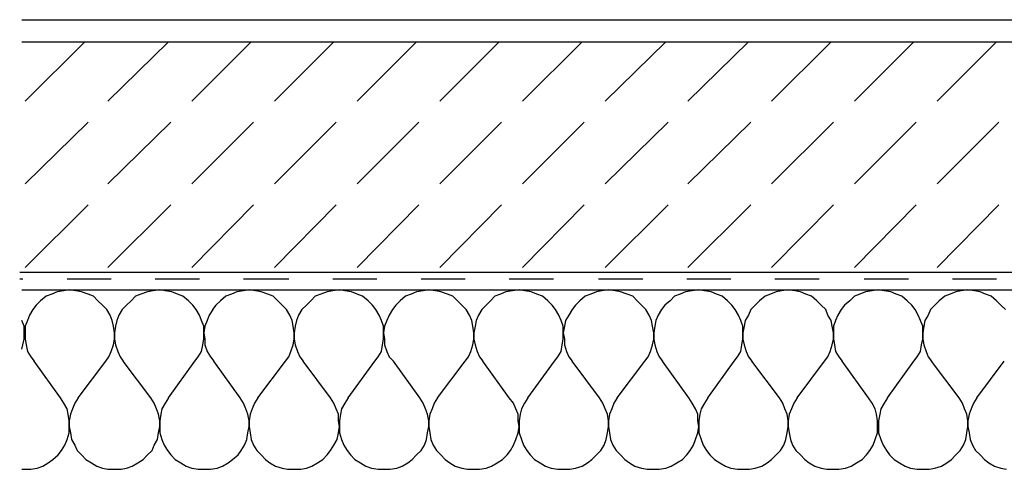
# Model space of a CAD drawing. Extents: x -1087 to 743, y -900 to 1146.
# Drawn here: x -1048 to -830, y 775 to 875 of the extents above; entities that cross this region are included whole.
import ezdxf

# ---------------------------------------------------------------- set-up
doc = ezdxf.new("R2010")
doc.units = 0
doc.layers.add('prospekt-fassadenentwaesserung-terrassenentwaesserung-ACO-hochbau', color=10, linetype='CONTINUOUS')

msp = doc.modelspace()

# ---------------------------------------------------------------- linework, layer by layer
at = {"layer": 'prospekt-fassadenentwaesserung-terrassenentwaesserung-ACO-hochbau'}
for points in [[(-1047.77, 874.85), (-693.26, 874.85)], [(-1048.26, 818.86), (-711.84, 818.86), (-711.84, 869.47)], [(-1047.77, 869.96), (-693.26, 869.96)], [(-1047.04, 856.76), (-1033.83, 869.96)], [(-1028.7, 856.76), (-1015.26, 869.96)], [(-1010.12, 856.76), (-996.92, 869.96)], [(-991.78, 856.76), (-978.58, 869.96)], [(-973.45, 856.76), (-960.24, 869.96)], [(-955.11, 856.76), (-941.91, 869.96)], [(-936.78, 856.76), (-923.57, 869.96)], [(-918.44, 856.76), (-904.99, 869.96)], [(-900.1, 856.76), (-886.65, 869.96)], [(-881.52, 856.76), (-868.32, 869.96)], [(-863.18, 856.76), (-849.98, 869.96)], [(-844.85, 856.76), (-831.64, 869.96)], [(-1047.04, 838.42), (-1033.1, 852.11)], [(-1028.7, 838.42), (-1014.76, 852.11)], [(-1010.12, 838.42), (-996.43, 852.11)], [(-991.78, 838.42), (-978.09, 852.11)], [(-973.45, 838.42), (-959.75, 852.11)], [(-955.11, 838.42), (-941.42, 852.11)], [(-936.77, 838.42), (-923.08, 852.11)], [(-918.44, 838.42), (-904.5, 852.11)], [(-900.1, 838.42), (-886.16, 852.11)], [(-881.52, 838.42), (-867.83, 852.11)], [(-863.18, 838.42), (-849.49, 852.11)], [(-844.85, 838.42), (-831.15, 852.11)], [(-1047.04, 819.84), (-1033.1, 833.77)], [(-1028.7, 819.84), (-1014.77, 833.77)], [(-1010.12, 819.84), (-996.43, 833.77)], [(-991.78, 819.84), (-978.09, 833.77)], [(-973.45, 819.84), (-959.75, 833.77)], [(-955.11, 819.84), (-941.42, 833.77)], [(-936.78, 819.84), (-923.08, 833.77)], [(-918.44, 819.84), (-904.5, 833.77)], [(-900.1, 819.84), (-886.16, 833.77)], [(-881.52, 819.84), (-867.83, 833.77)], [(-863.18, 819.84), (-849.49, 833.77)], [(-844.85, 819.84), (-831.15, 833.77)], [(-1048.26, 818.86), (-711.84, 818.86)], [(-1048.26, 817.39), (-1047.53, 817.39)], [(-1037.75, 817.39), (-1027.97, 817.39)], [(-1018.19, 817.39), (-1008.41, 817.39)], [(-998.63, 817.39), (-988.61, 817.39)], [(-978.83, 817.39), (-969.05, 817.39)], [(-959.27, 817.39), (-949.49, 817.39)], [(-939.71, 817.39), (-929.93, 817.39)], [(-919.9, 817.39), (-910.12, 817.39)], [(-900.34, 817.39), (-890.56, 817.39)], [(-880.78, 817.39), (-871.01, 817.39)], [(-860.98, 817.39), (-851.2, 817.39)], [(-841.42, 817.39), (-831.64, 817.39)], [(-1047.77, 814.95), (-708.18, 814.95)], [(-1039.95, 814.46), (-1041.17, 813.97)], [(-1038.48, 814.71), (-1039.95, 814.46)], [(-1037.26, 814.95), (-1038.48, 814.71)], [(-1035.79, 814.71), (-1037.26, 814.95)], [(-1034.57, 814.46), (-1035.79, 814.71)], [(-1033.1, 813.97), (-1034.57, 814.46)], [(-1019.9, 814.46), (-1021.37, 813.97)], [(-1018.68, 814.71), (-1019.9, 814.46)], [(-1017.21, 814.95), (-1018.68, 814.71)], [(-1015.99, 814.71), (-1017.21, 814.95)], [(-1014.52, 814.46), (-1015.99, 814.71)], [(-1013.3, 813.97), (-1014.52, 814.46)], [(-1000.1, 814.46), (-1001.32, 813.97)], [(-998.63, 814.71), (-1000.1, 814.46)], [(-997.41, 814.95), (-998.63, 814.71)], [(-995.94, 814.71), (-997.41, 814.95)], [(-994.72, 814.46), (-995.94, 814.71)], [(-993.25, 813.97), (-994.72, 814.46)], [(-980.05, 814.46), (-981.51, 813.97)], [(-978.82, 814.71), (-980.05, 814.46)], [(-977.36, 814.95), (-978.82, 814.71)], [(-976.14, 814.71), (-977.36, 814.95)], [(-974.67, 814.46), (-976.14, 814.71)], [(-973.45, 813.97), (-974.67, 814.46)], [(-960.24, 814.46), (-961.47, 813.97)], [(-958.78, 814.71), (-960.24, 814.46)], [(-957.56, 814.95), (-958.78, 814.71)], [(-956.09, 814.71), (-957.56, 814.95)], [(-954.87, 814.46), (-956.09, 814.71)], [(-953.4, 813.97), (-954.87, 814.46)], [(-940.44, 814.46), (-941.66, 813.97)], [(-938.97, 814.71), (-940.44, 814.46)], [(-937.51, 814.95), (-938.97, 814.71)], [(-936.28, 814.71), (-937.51, 814.95)], [(-934.82, 814.46), (-936.28, 814.71)], [(-933.59, 813.97), (-934.82, 814.46)], [(-920.39, 814.46), (-921.62, 813.97)], [(-919.17, 814.71), (-920.39, 814.46)], [(-917.7, 814.95), (-919.17, 814.71)], [(-916.24, 814.71), (-917.7, 814.95)], [(-915.02, 814.46), (-916.24, 814.71)], [(-913.55, 813.97), (-915.02, 814.46)], [(-900.59, 814.46), (-901.81, 813.97)], [(-899.12, 814.71), (-900.59, 814.46)], [(-897.65, 814.95), (-899.12, 814.71)], [(-896.43, 814.71), (-897.66, 814.95)], [(-894.97, 814.46), (-896.43, 814.71)], [(-893.74, 813.97), (-894.97, 814.46)], [(-880.54, 814.46), (-881.77, 813.97)], [(-879.32, 814.71), (-880.54, 814.46)], [(-877.85, 814.95), (-879.32, 814.71)], [(-876.39, 814.71), (-877.85, 814.95)], [(-875.16, 814.46), (-876.39, 814.71)], [(-873.94, 813.97), (-875.16, 814.46)], [(-860.74, 814.46), (-861.96, 813.97)], [(-859.27, 814.71), (-860.74, 814.46)], [(-857.8, 814.95), (-859.27, 814.71)], [(-856.58, 814.71), (-857.8, 814.95)], [(-855.11, 814.46), (-856.58, 814.71)], [(-853.89, 813.97), (-855.11, 814.46)], [(-840.69, 814.46), (-841.91, 813.97)], [(-839.47, 814.71), (-840.69, 814.46)], [(-838, 814.95), (-839.47, 814.71)], [(-836.53, 814.71), (-838, 814.95)], [(-835.31, 814.46), (-836.54, 814.71)], [(-834.09, 813.97), (-835.31, 814.46)], [(-1043.61, 812.5), (-1044.59, 811.53)], [(-1042.39, 813.48), (-1043.61, 812.5)], [(-1041.17, 813.97), (-1042.39, 813.48)], [(-1031.88, 813.48), (-1033.1, 813.97)], [(-1030.9, 812.5), (-1031.88, 813.48)], [(-1029.92, 811.53), (-1030.9, 812.5)], [(-1023.57, 812.5), (-1024.55, 811.53)], [(-1022.59, 813.48), (-1023.57, 812.5)], [(-1021.37, 813.97), (-1022.59, 813.48)], [(-1012.08, 813.48), (-1013.3, 813.97)], [(-1010.85, 812.5), (-1012.08, 813.48)], [(-1009.88, 811.53), (-1010.85, 812.5)], [(-1003.76, 812.5), (-1004.74, 811.53)], [(-1002.54, 813.48), (-1003.76, 812.5)], [(-1001.32, 813.97), (-1002.54, 813.48)], [(-992.03, 813.48), (-993.25, 813.97)], [(-991.05, 812.5), (-992.03, 813.48)], [(-990.07, 811.53), (-991.05, 812.5)], [(-983.72, 812.5), (-984.69, 811.53)], [(-982.74, 813.48), (-983.72, 812.5)], [(-981.51, 813.97), (-982.74, 813.48)], [(-972.23, 813.48), (-973.45, 813.97)], [(-971, 812.5), (-972.23, 813.48)], [(-970.03, 811.53), (-971, 812.5)], [(-963.91, 812.5), (-964.89, 811.53)], [(-962.69, 813.48), (-963.91, 812.5)], [(-961.47, 813.97), (-962.69, 813.48)], [(-952.18, 813.48), (-953.4, 813.97)], [(-951.2, 812.5), (-952.18, 813.48)], [(-950.22, 811.53), (-951.2, 812.5)], [(-943.87, 812.5), (-944.84, 811.53)], [(-942.89, 813.48), (-943.87, 812.5)], [(-941.66, 813.97), (-942.89, 813.48)], [(-932.37, 813.48), (-933.59, 813.97)], [(-931.15, 812.5), (-932.37, 813.48)], [(-930.17, 811.53), (-931.15, 812.5)], [(-924.06, 812.5), (-925.04, 811.53)], [(-922.84, 813.48), (-924.06, 812.5)], [(-921.62, 813.97), (-922.84, 813.48)], [(-912.33, 813.48), (-913.55, 813.97)], [(-911.35, 812.5), (-912.33, 813.48)], [(-910.37, 811.53), (-911.35, 812.5)], [(-904.01, 812.5), (-905.23, 811.53)], [(-903.03, 813.48), (-904.01, 812.5)], [(-901.81, 813.97), (-903.03, 813.48)], [(-892.52, 813.48), (-893.74, 813.97)], [(-891.3, 812.5), (-892.52, 813.48)], [(-890.32, 811.53), (-891.3, 812.5)], [(-884.21, 812.5), (-885.19, 811.53)], [(-882.99, 813.48), (-884.21, 812.5)], [(-881.77, 813.97), (-882.99, 813.48)], [(-872.72, 813.48), (-873.94, 813.97)], [(-871.5, 812.5), (-872.72, 813.48)], [(-870.52, 811.53), (-871.5, 812.5)], [(-864.16, 812.5), (-865.38, 811.53)], [(-863.18, 813.48), (-864.16, 812.5)], [(-861.96, 813.97), (-863.18, 813.48)], [(-852.67, 813.48), (-853.89, 813.97)], [(-851.45, 812.5), (-852.67, 813.48)], [(-850.47, 811.53), (-851.45, 812.5)], [(-844.36, 812.5), (-845.33, 811.53)], [(-843.13, 813.48), (-844.36, 812.5)], [(-841.91, 813.97), (-843.13, 813.48)], [(-832.87, 813.48), (-834.09, 813.97)], [(-831.65, 812.5), (-832.87, 813.48)], [(-830.67, 811.53), (-831.65, 812.5)], [(-1045.33, 810.55), (-1046.06, 809.33)], [(-1044.59, 811.53), (-1045.33, 810.55)], [(-1028.95, 810.55), (-1029.92, 811.53)], [(-1028.21, 809.33), (-1028.95, 810.55)], [(-1025.52, 810.55), (-1026.26, 809.33)], [(-1024.55, 811.53), (-1025.52, 810.55)], [(-1009.14, 810.55), (-1009.88, 811.53)], [(-1008.41, 809.33), (-1009.14, 810.55)], [(-1005.47, 810.55), (-1006.21, 809.33)], [(-1004.74, 811.53), (-1005.48, 810.55)], [(-989.09, 810.55), (-990.07, 811.53)], [(-988.36, 809.33), (-989.1, 810.55)], [(-985.67, 810.55), (-986.41, 809.33)], [(-984.69, 811.53), (-985.67, 810.55)], [(-969.29, 810.55), (-970.03, 811.53)], [(-968.56, 809.33), (-969.29, 810.55)], [(-965.62, 810.55), (-966.36, 809.33)], [(-964.89, 811.53), (-965.62, 810.55)], [(-949.24, 810.55), (-950.22, 811.53)], [(-948.51, 809.33), (-949.24, 810.55)], [(-945.82, 810.55), (-946.55, 809.33)], [(-944.84, 811.53), (-945.82, 810.55)], [(-929.44, 810.55), (-930.17, 811.53)], [(-928.7, 809.33), (-929.44, 810.55)], [(-925.77, 810.55), (-926.51, 809.33)], [(-925.04, 811.53), (-925.77, 810.55)], [(-909.39, 810.55), (-910.37, 811.53)], [(-908.66, 809.33), (-909.39, 810.55)], [(-905.97, 810.55), (-906.7, 809.33)], [(-905.23, 811.53), (-905.97, 810.55)], [(-889.59, 810.55), (-890.32, 811.53)], [(-888.85, 809.33), (-889.59, 810.55)], [(-886.16, 810.55), (-886.65, 809.33)], [(-885.19, 811.53), (-886.17, 810.55)], [(-869.54, 810.55), (-870.52, 811.53)], [(-869.05, 809.33), (-869.54, 810.55)], [(-866.12, 810.55), (-866.85, 809.33)], [(-865.38, 811.53), (-866.12, 810.55)], [(-849.73, 810.55), (-850.47, 811.53)], [(-849, 809.33), (-849.73, 810.55)], [(-846.31, 810.55), (-846.8, 809.33)], [(-845.33, 811.53), (-846.31, 810.55)], [(-829.69, 810.55), (-830.67, 811.53)], [(-1047.28, 806.88), (-1047.77, 808.1)], [(-1046.55, 808.1), (-1047.04, 806.88)], [(-1046.06, 809.33), (-1046.55, 808.1)], [(-1027.72, 808.1), (-1028.21, 809.33)], [(-1027.48, 806.88), (-1027.72, 808.1)], [(-1026.75, 808.1), (-1026.99, 806.88)], [(-1026.26, 809.33), (-1026.75, 808.1)], [(-1007.92, 808.1), (-1008.41, 809.33)], [(-1007.43, 806.88), (-1007.92, 808.1)], [(-1006.7, 808.1), (-1007.19, 806.88)], [(-1006.21, 809.33), (-1006.7, 808.1)], [(-987.87, 808.1), (-988.36, 809.33)], [(-987.63, 806.88), (-987.87, 808.1)], [(-986.9, 808.1), (-987.14, 806.88)], [(-986.41, 809.33), (-986.9, 808.1)], [(-968.07, 808.1), (-968.56, 809.33)], [(-967.58, 806.88), (-968.07, 808.1)], [(-966.85, 808.1), (-967.34, 806.88)], [(-966.36, 809.33), (-966.85, 808.1)], [(-948.02, 808.1), (-948.51, 809.33)], [(-947.78, 806.88), (-948.02, 808.1)], [(-947.04, 808.1), (-947.29, 806.88)], [(-946.55, 809.33), (-947.04, 808.1)], [(-928.21, 808.1), (-928.7, 809.33)], [(-927.73, 806.88), (-928.21, 808.1)], [(-927.24, 808.1), (-927.49, 806.88)], [(-926.51, 809.33), (-927.24, 808.1)], [(-908.17, 808.1), (-908.66, 809.33)], [(-907.93, 806.88), (-908.17, 808.1)], [(-907.19, 808.1), (-907.44, 806.88)], [(-906.7, 809.33), (-907.19, 808.1)], [(-888.36, 808.1), (-888.85, 809.33)], [(-887.88, 806.88), (-888.36, 808.1)], [(-887.39, 808.1), (-887.63, 806.88)], [(-886.65, 809.33), (-887.39, 808.1)], [(-868.32, 808.1), (-869.05, 809.33)], [(-868.07, 806.88), (-868.32, 808.1)], [(-867.34, 808.1), (-867.83, 806.88)], [(-866.85, 809.33), (-867.34, 808.1)], [(-848.51, 808.1), (-849, 809.33)], [(-848.03, 806.88), (-848.51, 808.1)], [(-847.54, 808.1), (-847.78, 806.88)], [(-846.8, 809.33), (-847.54, 808.1)], [(-1047.28, 805.41), (-1047.28, 806.88)], [(-1047.04, 806.88), (-1047.04, 805.41)], [(-1027.23, 805.41), (-1027.48, 806.88)], [(-1026.99, 806.88), (-1027.23, 805.41)], [(-1007.43, 805.41), (-1007.43, 806.88)], [(-1007.19, 806.88), (-1007.43, 805.41)], [(-987.38, 805.41), (-987.63, 806.88)], [(-987.14, 806.88), (-987.38, 805.41)], [(-967.58, 805.41), (-967.58, 806.88)], [(-967.34, 806.88), (-967.58, 805.41)], [(-947.53, 805.41), (-947.78, 806.88)], [(-947.29, 806.88), (-947.53, 805.41)], [(-927.73, 805.41), (-927.73, 806.88)], [(-927.49, 806.88), (-927.73, 805.41)], [(-907.68, 805.41), (-907.93, 806.88)], [(-907.44, 806.88), (-907.68, 805.41)], [(-887.88, 805.41), (-887.88, 806.88)], [(-887.63, 806.88), (-887.88, 805.41)], [(-867.83, 805.41), (-868.07, 806.88)], [(-867.83, 806.88), (-867.83, 805.41)], [(-848.03, 805.41), (-848.03, 806.88)], [(-847.78, 806.88), (-848.03, 805.41)], [(-1047.53, 802.73), (-1047.28, 803.95)], [(-1047.28, 803.95), (-1047.28, 805.41)], [(-1047.04, 805.41), (-1047.04, 803.95)], [(-1047.04, 803.95), (-1046.79, 802.72)], [(-1027.48, 802.73), (-1027.23, 803.95)], [(-1027.23, 803.95), (-1027.23, 805.41)], [(-1027.23, 805.41), (-1027.23, 803.95)], [(-1027.23, 803.95), (-1026.99, 802.72)], [(-1007.67, 802.73), (-1007.43, 803.95)], [(-1007.43, 803.95), (-1007.43, 805.41)], [(-1007.43, 805.41), (-1007.19, 803.95)], [(-1007.19, 803.95), (-1007.19, 802.72)], [(-987.63, 802.73), (-987.38, 803.95)], [(-987.38, 803.95), (-987.38, 805.41)], [(-987.38, 805.41), (-987.38, 803.95)], [(-987.38, 803.95), (-987.14, 802.72)], [(-967.82, 802.73), (-967.58, 803.95)], [(-967.58, 803.95), (-967.58, 805.41)], [(-967.58, 805.41), (-967.34, 803.95)], [(-967.34, 803.95), (-967.34, 802.72)], [(-947.78, 802.73), (-947.53, 803.95)], [(-947.53, 803.95), (-947.53, 805.41)], [(-947.53, 805.41), (-947.53, 803.95)], [(-947.53, 803.95), (-947.29, 802.72)], [(-927.97, 802.73), (-927.73, 803.95)], [(-927.73, 803.95), (-927.73, 805.41)], [(-927.73, 805.41), (-927.49, 803.95)], [(-927.49, 803.95), (-927.49, 802.72)], [(-907.93, 802.73), (-907.68, 803.95)], [(-907.68, 803.95), (-907.68, 805.41)], [(-907.68, 805.41), (-907.68, 803.95)], [(-907.68, 803.95), (-907.44, 802.72)], [(-888.12, 802.73), (-887.88, 803.95)], [(-887.88, 803.95), (-887.88, 805.41)], [(-887.88, 805.41), (-887.88, 803.95)], [(-887.88, 803.95), (-887.63, 802.72)], [(-868.07, 802.73), (-867.83, 803.95)], [(-867.83, 803.95), (-867.83, 805.41)], [(-867.83, 805.41), (-867.83, 803.95)], [(-867.83, 803.95), (-867.58, 802.72)], [(-848.27, 802.73), (-848.03, 803.95)], [(-848.03, 803.95), (-848.03, 805.41)], [(-848.03, 805.41), (-848.03, 803.95)], [(-848.03, 803.95), (-847.78, 802.72)], [(-1047.77, 801.75), (-1047.53, 802.73)], [(-1046.79, 802.72), (-1046.55, 801.26)], [(-1027.97, 801.26), (-1027.48, 802.73)], [(-1026.99, 802.72), (-1026.5, 801.26)], [(-1007.92, 801.26), (-1007.67, 802.73)], [(-1007.19, 802.72), (-1006.7, 801.26)], [(-988.12, 801.26), (-987.63, 802.73)], [(-987.14, 802.72), (-986.65, 801.26)], [(-968.07, 801.26), (-967.82, 802.73)], [(-967.34, 802.72), (-966.85, 801.26)], [(-948.26, 801.26), (-947.78, 802.73)], [(-947.29, 802.72), (-946.8, 801.26)], [(-928.21, 801.26), (-927.97, 802.73)], [(-927.49, 802.72), (-927, 801.26)], [(-908.41, 801.26), (-907.93, 802.73)], [(-907.44, 802.72), (-906.95, 801.26)], [(-888.36, 801.26), (-888.12, 802.73)], [(-887.63, 802.72), (-887.14, 801.26)], [(-868.56, 801.26), (-868.07, 802.73)], [(-867.58, 802.72), (-867.34, 801.26)], [(-848.51, 801.26), (-848.27, 802.73)], [(-847.78, 802.72), (-847.29, 801.26)], [(-1046.55, 801.26), (-1045.82, 800.04)], [(-1045.82, 800.04), (-1045.08, 799.06)], [(-1029.19, 799.06), (-1028.46, 800.04)], [(-1028.46, 800.04), (-1027.97, 801.26)], [(-1026.5, 801.26), (-1026.01, 800.04)], [(-1026.01, 800.04), (-1025.28, 799.06)], [(-1009.39, 799.06), (-1008.65, 800.04)], [(-1008.65, 800.04), (-1007.92, 801.26)], [(-1006.7, 801.26), (-1005.97, 800.04)], [(-1005.97, 800.04), (-1005.23, 799.06)], [(-989.34, 799.06), (-988.61, 800.04)], [(-988.61, 800.04), (-988.12, 801.26)], [(-986.65, 801.26), (-986.16, 800.04)], [(-986.16, 800.04), (-985.43, 799.06)], [(-969.54, 799.06), (-968.8, 800.04)], [(-968.8, 800.04), (-968.07, 801.26)], [(-966.84, 801.26), (-966.36, 800.04)], [(-966.36, 800.04), (-965.38, 799.06)], [(-949.49, 799.06), (-948.75, 800.04)], [(-948.75, 800.04), (-948.26, 801.26)], [(-946.8, 801.26), (-946.31, 800.04)], [(-946.31, 800.04), (-945.58, 799.06)], [(-929.69, 799.06), (-928.95, 800.04)], [(-928.95, 800.04), (-928.21, 801.26)], [(-926.99, 801.26), (-926.51, 800.04)], [(-926.51, 800.04), (-925.77, 799.06)], [(-909.64, 799.06), (-908.9, 800.04)], [(-908.9, 800.04), (-908.41, 801.26)], [(-906.95, 801.26), (-906.46, 800.04)], [(-906.46, 800.04), (-905.72, 799.06)], [(-889.83, 799.06), (-889.1, 800.04)], [(-889.1, 800.04), (-888.36, 801.26)], [(-887.14, 801.26), (-886.66, 800.04)], [(-886.66, 800.04), (-885.92, 799.06)], [(-869.78, 799.06), (-869.05, 800.04)], [(-869.05, 800.04), (-868.56, 801.26)], [(-867.34, 801.26), (-866.61, 800.04)], [(-866.61, 800.04), (-865.87, 799.06)], [(-849.98, 799.06), (-849.25, 800.04)], [(-849.25, 800.04), (-848.51, 801.26)], [(-847.29, 801.26), (-846.8, 800.04)], [(-846.8, 800.04), (-846.07, 799.06)], [(-1039.21, 790.99), (-1045.08, 799.06)], [(-1035.3, 790.99), (-1029.19, 799.06)], [(-1019.17, 790.99), (-1025.28, 799.06)], [(-1015.25, 790.99), (-1009.39, 799.06)], [(-999.36, 790.99), (-1005.23, 799.06)], [(-995.45, 790.99), (-989.34, 799.06)], [(-979.32, 790.99), (-985.43, 799.06)], [(-975.4, 790.99), (-969.54, 799.06)], [(-959.51, 790.99), (-965.38, 799.06)], [(-955.6, 790.99), (-949.49, 799.06)], [(-939.71, 790.99), (-945.57, 799.06)], [(-935.55, 790.99), (-929.69, 799.06)], [(-919.66, 790.99), (-925.77, 799.06)], [(-915.75, 790.99), (-909.64, 799.06)], [(-899.86, 790.99), (-905.72, 799.06)], [(-895.7, 790.99), (-889.83, 799.06)], [(-879.81, 790.99), (-885.92, 799.06)], [(-875.89, 790.99), (-869.78, 799.06)], [(-860.01, 790.99), (-865.87, 799.06)], [(-855.85, 790.99), (-849.98, 799.06)], [(-839.96, 790.99), (-846.07, 799.06)], [(-836.04, 790.99), (-829.93, 799.06)], [(-1038.48, 789.77), (-1039.21, 790.99)], [(-1035.3, 790.99), (-1036.04, 789.77)], [(-1018.43, 789.77), (-1019.17, 790.99)], [(-1015.25, 790.99), (-1015.99, 789.77)], [(-998.63, 789.77), (-999.36, 790.99)], [(-995.45, 790.99), (-996.19, 789.77)], [(-978.58, 789.77), (-979.32, 790.99)], [(-975.4, 790.99), (-976.14, 789.77)], [(-958.78, 789.77), (-959.51, 790.99)], [(-955.6, 790.99), (-956.33, 789.77)], [(-938.73, 789.77), (-939.71, 790.99)], [(-935.55, 790.99), (-936.29, 789.77)], [(-918.93, 789.77), (-919.66, 790.99)], [(-915.75, 790.99), (-916.48, 789.77)], [(-899.12, 789.77), (-899.86, 790.99)], [(-895.7, 790.99), (-896.43, 789.77)], [(-879.07, 789.77), (-879.81, 790.99)], [(-875.89, 790.99), (-876.63, 789.77)], [(-859.27, 789.77), (-860.01, 790.99)], [(-855.85, 790.99), (-856.58, 789.77)], [(-839.22, 789.77), (-839.96, 790.99)], [(-836.04, 790.99), (-836.78, 789.77)], [(-1037.75, 788.55), (-1038.48, 789.77)], [(-1037.5, 787.32), (-1037.75, 788.55)], [(-1036.53, 788.54), (-1037.01, 787.32)], [(-1036.04, 789.77), (-1036.53, 788.54)], [(-1017.94, 788.55), (-1018.43, 789.77)], [(-1017.45, 787.32), (-1017.94, 788.55)], [(-1016.72, 788.54), (-1016.97, 787.32)], [(-1015.99, 789.77), (-1016.72, 788.54)], [(-998.14, 788.55), (-998.63, 789.77)], [(-997.65, 787.32), (-998.14, 788.55)], [(-996.68, 788.54), (-997.16, 787.32)], [(-996.19, 789.77), (-996.68, 788.54)], [(-978.09, 788.55), (-978.58, 789.77)], [(-977.6, 787.32), (-978.09, 788.55)], [(-976.87, 788.54), (-977.12, 787.32)], [(-976.14, 789.77), (-976.87, 788.54)], [(-958.29, 788.55), (-958.78, 789.77)], [(-957.8, 787.32), (-958.29, 788.55)], [(-956.82, 788.54), (-957.31, 787.32)], [(-956.33, 789.77), (-956.82, 788.54)], [(-938.24, 788.55), (-938.73, 789.77)], [(-937.75, 787.32), (-938.24, 788.55)], [(-937.02, 788.54), (-937.26, 787.32)], [(-936.29, 789.77), (-937.02, 788.54)], [(-918.44, 788.55), (-918.93, 789.77)], [(-917.95, 787.32), (-918.44, 788.55)], [(-916.97, 788.54), (-917.46, 787.32)], [(-916.48, 789.77), (-916.97, 788.54)], [(-898.39, 788.55), (-899.12, 789.77)], [(-897.9, 787.32), (-898.39, 788.55)], [(-897.17, 788.54), (-897.41, 787.32)], [(-896.43, 789.77), (-897.17, 788.54)], [(-878.58, 788.55), (-879.07, 789.77)], [(-878.1, 787.32), (-878.58, 788.55)], [(-877.12, 788.54), (-877.61, 787.32)], [(-876.63, 789.77), (-877.12, 788.54)], [(-858.54, 788.55), (-859.27, 789.77)], [(-858.29, 787.32), (-858.54, 788.55)], [(-857.32, 788.54), (-857.56, 787.32)], [(-856.58, 789.77), (-857.32, 788.54)], [(-838.73, 788.55), (-839.22, 789.77)], [(-838.25, 787.32), (-838.73, 788.55)], [(-837.27, 788.54), (-837.76, 787.32)], [(-836.78, 789.77), (-837.27, 788.54)], [(-1037.26, 785.86), (-1037.5, 787.32)], [(-1037.01, 787.32), (-1037.26, 785.86)], [(-1017.21, 785.86), (-1017.45, 787.32)], [(-1016.97, 787.32), (-1017.21, 785.86)], [(-997.41, 785.86), (-997.65, 787.32)], [(-997.16, 787.32), (-997.41, 785.86)], [(-977.6, 785.86), (-977.6, 787.32)], [(-977.12, 787.32), (-977.36, 785.86)], [(-957.55, 785.86), (-957.8, 787.32)], [(-957.31, 787.32), (-957.55, 785.86)], [(-937.75, 785.86), (-937.75, 787.32)], [(-937.26, 787.32), (-937.51, 785.86)], [(-917.7, 785.86), (-917.95, 787.32)], [(-917.46, 787.32), (-917.7, 785.86)], [(-897.9, 785.86), (-897.9, 787.32)], [(-897.41, 787.32), (-897.66, 785.86)], [(-877.85, 785.86), (-878.1, 787.32)], [(-877.61, 787.32), (-877.85, 785.86)], [(-858.05, 785.86), (-858.29, 787.32)], [(-857.56, 787.32), (-857.81, 785.86)], [(-838, 785.86), (-838.25, 787.32)], [(-837.76, 787.32), (-838, 785.86)], [(-1037.26, 785.86), (-1037.26, 784.63)], [(-1037.26, 784.63), (-1037.26, 785.86)], [(-1037.26, 784.63), (-1037.01, 783.17)], [(-1037.26, 783.17), (-1037.26, 784.63)], [(-1017.45, 783.17), (-1017.21, 784.63)], [(-1017.21, 785.86), (-1017.21, 784.63)], [(-1017.21, 784.63), (-1017.21, 785.86)], [(-1017.21, 784.63), (-1017.21, 783.17)], [(-997.65, 783.17), (-997.41, 784.63)], [(-997.41, 785.86), (-997.41, 784.63)], [(-997.41, 784.63), (-997.41, 785.86)], [(-997.41, 784.63), (-997.16, 783.17)], [(-977.36, 784.63), (-977.6, 785.86)], [(-977.6, 783.17), (-977.36, 784.63)], [(-977.36, 785.86), (-977.36, 784.63)], [(-977.36, 784.63), (-977.36, 783.17)], [(-957.8, 783.17), (-957.55, 784.63)], [(-957.55, 785.86), (-957.55, 784.63)], [(-957.55, 784.63), (-957.55, 785.86)], [(-957.55, 784.63), (-957.31, 783.17)], [(-937.51, 784.63), (-937.75, 785.86)], [(-937.75, 783.17), (-937.51, 784.63)], [(-937.51, 785.86), (-937.51, 784.63)], [(-937.51, 784.63), (-937.51, 783.17)], [(-917.95, 783.17), (-917.7, 784.63)], [(-917.7, 785.86), (-917.7, 784.63)], [(-917.7, 784.63), (-917.7, 785.86)], [(-917.7, 784.63), (-917.46, 783.17)], [(-897.66, 784.63), (-897.9, 785.86)], [(-897.9, 783.17), (-897.66, 784.63)], [(-897.66, 785.86), (-897.66, 784.63)], [(-897.66, 784.63), (-897.66, 783.17)], [(-878.1, 783.17), (-877.85, 784.63)], [(-877.85, 785.86), (-877.85, 784.63)], [(-877.85, 784.63), (-877.85, 785.86)], [(-877.85, 784.63), (-877.61, 783.17)], [(-858.05, 784.63), (-858.05, 785.86)], [(-858.05, 783.17), (-858.05, 784.63)], [(-857.81, 785.86), (-857.81, 784.63)], [(-857.81, 784.63), (-857.81, 783.17)], [(-838.25, 783.17), (-838, 784.63)], [(-838, 785.86), (-838, 784.63)], [(-838, 784.63), (-838, 785.86)], [(-838, 784.63), (-837.76, 783.17)], [(-1038.24, 780.48), (-1037.75, 781.7)], [(-1037.75, 781.7), (-1037.26, 783.17)], [(-1037.01, 783.17), (-1036.77, 781.7)], [(-1036.77, 781.7), (-1036.04, 780.48)], [(-1018.43, 780.48), (-1017.7, 781.7)], [(-1017.7, 781.7), (-1017.45, 783.17)], [(-1017.21, 783.17), (-1016.72, 781.7)], [(-1016.72, 781.7), (-1016.23, 780.48)], [(-998.38, 780.48), (-997.89, 781.7)], [(-997.9, 781.7), (-997.65, 783.17)], [(-997.16, 783.17), (-996.92, 781.7)], [(-996.92, 781.7), (-996.43, 780.48)], [(-978.58, 780.48), (-977.85, 781.7)], [(-977.85, 781.7), (-977.6, 783.17)], [(-977.36, 783.17), (-976.87, 781.7)], [(-976.87, 781.7), (-976.38, 780.48)], [(-958.53, 780.48), (-958.05, 781.7)], [(-958.04, 781.7), (-957.8, 783.17)], [(-957.31, 783.17), (-957.07, 781.7)], [(-957.07, 781.7), (-956.58, 780.48)], [(-938.73, 780.48), (-938.24, 781.7)], [(-938.24, 781.7), (-937.75, 783.17)], [(-937.51, 783.17), (-937.02, 781.7)], [(-937.02, 781.7), (-936.53, 780.48)], [(-918.68, 780.48), (-918.19, 781.7)], [(-918.19, 781.7), (-917.95, 783.17)], [(-917.46, 783.17), (-917.22, 781.7)], [(-917.22, 781.7), (-916.73, 780.48)], [(-898.88, 780.48), (-898.39, 781.7)], [(-898.39, 781.7), (-897.9, 783.17)], [(-897.66, 783.17), (-897.17, 781.7)], [(-897.17, 781.7), (-896.68, 780.48)], [(-878.83, 780.48), (-878.34, 781.7)], [(-878.34, 781.7), (-878.1, 783.17)], [(-877.61, 783.17), (-877.36, 781.7)], [(-877.36, 781.7), (-876.87, 780.48)], [(-859.03, 780.48), (-858.54, 781.7)], [(-858.54, 781.7), (-858.05, 783.17)], [(-857.81, 783.17), (-857.32, 781.7)], [(-857.32, 781.7), (-856.83, 780.48)], [(-838.98, 780.48), (-838.49, 781.7)], [(-838.49, 781.7), (-838.25, 783.17)], [(-837.76, 783.17), (-837.51, 781.7)], [(-837.51, 781.7), (-837.02, 780.48)], [(-1038.97, 779.25), (-1038.24, 780.48)], [(-1036.04, 780.48), (-1035.55, 779.25)], [(-1018.92, 779.25), (-1018.43, 780.48)], [(-1016.23, 780.48), (-1015.5, 779.25)], [(-999.12, 779.25), (-998.38, 780.48)], [(-996.43, 780.48), (-995.7, 779.25)], [(-979.32, 779.25), (-978.58, 780.48)], [(-976.38, 780.48), (-975.65, 779.25)], [(-959.27, 779.25), (-958.53, 780.48)], [(-956.58, 780.48), (-955.84, 779.25)], [(-939.46, 779.25), (-938.73, 780.48)], [(-936.53, 780.48), (-935.79, 779.25)], [(-919.41, 779.25), (-918.68, 780.48)], [(-916.73, 780.48), (-915.99, 779.25)], [(-899.61, 779.25), (-898.88, 780.48)], [(-896.68, 780.48), (-895.94, 779.25)], [(-879.56, 779.25), (-878.83, 780.48)], [(-876.87, 780.48), (-876.14, 779.25)], [(-859.76, 779.25), (-859.03, 780.48)], [(-856.83, 780.48), (-856.09, 779.25)], [(-839.71, 779.25), (-838.98, 780.48)], [(-837.02, 780.48), (-836.29, 779.25)], [(-1041.91, 776.57), (-1040.93, 777.3)], [(-1040.93, 777.3), (-1039.7, 778.28)], [(-1039.7, 778.28), (-1038.97, 779.25)], [(-1035.55, 779.25), (-1034.57, 778.28)], [(-1034.57, 778.28), (-1033.59, 777.3)], [(-1033.59, 777.3), (-1032.37, 776.56)], [(-1022.1, 776.57), (-1020.88, 777.3)], [(-1020.88, 777.3), (-1019.9, 778.28)], [(-1019.9, 778.28), (-1018.92, 779.25)], [(-1015.5, 779.25), (-1014.76, 778.28)], [(-1014.76, 778.28), (-1013.79, 777.3)], [(-1013.79, 777.3), (-1012.56, 776.56)], [(-1002.05, 776.57), (-1001.07, 777.3)], [(-1001.07, 777.3), (-999.85, 778.28)], [(-999.85, 778.28), (-999.12, 779.25)], [(-995.7, 779.25), (-994.72, 778.28)], [(-994.72, 778.28), (-993.74, 777.3)], [(-993.74, 777.3), (-992.76, 776.56)], [(-982.25, 776.57), (-981.03, 777.3)], [(-981.03, 777.3), (-980.05, 778.28)], [(-980.05, 778.28), (-979.32, 779.25)], [(-975.65, 779.25), (-974.91, 778.28)], [(-974.91, 778.28), (-973.94, 777.3)], [(-973.94, 777.3), (-972.71, 776.56)], [(-962.2, 776.57), (-961.22, 777.3)], [(-961.22, 777.3), (-960.25, 778.28)], [(-960.25, 778.28), (-959.27, 779.25)], [(-955.84, 779.25), (-954.87, 778.28)], [(-954.87, 778.28), (-953.89, 777.3)], [(-953.89, 777.3), (-952.91, 776.56)], [(-942.4, 776.57), (-941.17, 777.3)], [(-941.17, 777.3), (-940.2, 778.28)], [(-940.2, 778.28), (-939.46, 779.25)], [(-935.79, 779.25), (-935.06, 778.28)], [(-935.06, 778.28), (-934.08, 777.3)], [(-934.08, 777.3), (-932.86, 776.56)], [(-922.35, 776.57), (-921.37, 777.3)], [(-921.37, 777.3), (-920.39, 778.28)], [(-920.39, 778.28), (-919.41, 779.25)], [(-915.99, 779.25), (-915.02, 778.28)], [(-915.02, 778.28), (-914.04, 777.3)], [(-914.04, 777.3), (-913.06, 776.56)], [(-902.55, 776.57), (-901.32, 777.3)], [(-901.32, 777.3), (-900.35, 778.28)], [(-900.35, 778.28), (-899.61, 779.25)], [(-895.94, 779.25), (-895.21, 778.28)], [(-895.21, 778.28), (-894.23, 777.3)], [(-894.23, 777.3), (-893.01, 776.56)], [(-882.5, 776.57), (-881.52, 777.3)], [(-881.52, 777.3), (-880.54, 778.28)], [(-880.54, 778.28), (-879.56, 779.25)], [(-876.14, 779.25), (-875.16, 778.28)], [(-875.16, 778.28), (-874.18, 777.3)], [(-874.18, 777.3), (-873.21, 776.56)], [(-862.69, 776.57), (-861.47, 777.3)], [(-861.47, 777.3), (-860.49, 778.28)], [(-860.49, 778.28), (-859.76, 779.25)], [(-856.09, 779.25), (-855.36, 778.28)], [(-855.36, 778.28), (-854.38, 777.3)], [(-854.38, 777.3), (-853.16, 776.56)], [(-842.65, 776.57), (-841.67, 777.3)], [(-841.67, 777.3), (-840.69, 778.28)], [(-840.69, 778.28), (-839.71, 779.25)], [(-836.29, 779.25), (-835.31, 778.28)], [(-835.31, 778.28), (-834.33, 777.3)], [(-834.33, 777.3), (-833.36, 776.56)], [(-1047.77, 775.1), (-1047.28, 775.1)], [(-1047.28, 775.1), (-1045.82, 775.1)], [(-1045.82, 775.1), (-1044.35, 775.34)], [(-1044.35, 775.34), (-1043.13, 775.83)], [(-1043.13, 775.83), (-1041.91, 776.57)], [(-1032.37, 776.56), (-1031.15, 775.83)], [(-1031.15, 775.83), (-1029.92, 775.34)], [(-1029.92, 775.34), (-1028.7, 775.1)], [(-1028.7, 775.1), (-1027.23, 775.1)], [(-1027.24, 775.1), (-1025.77, 775.1)], [(-1025.77, 775.1), (-1024.55, 775.34)], [(-1024.55, 775.34), (-1023.32, 775.83)], [(-1023.32, 775.83), (-1022.1, 776.57)], [(-1012.56, 776.56), (-1011.34, 775.83)], [(-1011.34, 775.83), (-1010.12, 775.34)], [(-1010.12, 775.34), (-1008.65, 775.1)], [(-1008.65, 775.1), (-1007.43, 775.1)], [(-1007.43, 775.1), (-1005.96, 775.1)], [(-1005.96, 775.1), (-1004.5, 775.34)], [(-1004.5, 775.34), (-1003.27, 775.83)], [(-1003.27, 775.83), (-1002.05, 776.57)], [(-992.76, 776.56), (-991.54, 775.83)], [(-991.54, 775.83), (-990.07, 775.34)], [(-990.07, 775.34), (-988.85, 775.1)], [(-988.85, 775.1), (-987.38, 775.1)], [(-987.38, 775.1), (-985.91, 775.1)], [(-985.91, 775.1), (-984.69, 775.34)], [(-984.69, 775.34), (-983.47, 775.83)], [(-983.47, 775.83), (-982.25, 776.57)], [(-972.71, 776.56), (-971.49, 775.83)], [(-971.49, 775.83), (-970.27, 775.34)], [(-970.27, 775.34), (-968.8, 775.1)], [(-968.8, 775.1), (-967.58, 775.1)], [(-967.58, 775.1), (-966.11, 775.1)], [(-966.11, 775.1), (-964.65, 775.34)], [(-964.65, 775.34), (-963.42, 775.83)], [(-963.42, 775.83), (-962.2, 776.57)], [(-952.91, 776.56), (-951.69, 775.83)], [(-951.69, 775.83), (-950.22, 775.34)], [(-950.22, 775.34), (-949, 775.1)], [(-949, 775.1), (-947.53, 775.1)], [(-947.53, 775.1), (-946.31, 775.1)], [(-946.31, 775.1), (-944.84, 775.34)], [(-944.84, 775.34), (-943.62, 775.83)], [(-943.62, 775.83), (-942.4, 776.57)], [(-932.86, 776.56), (-931.64, 775.83)], [(-931.64, 775.83), (-930.42, 775.34)], [(-930.42, 775.34), (-928.95, 775.1)], [(-928.95, 775.1), (-927.73, 775.1)], [(-927.73, 775.1), (-926.26, 775.1)], [(-926.26, 775.1), (-925.04, 775.34)], [(-925.04, 775.34), (-923.57, 775.83)], [(-923.57, 775.83), (-922.35, 776.57)], [(-913.06, 776.56), (-911.84, 775.83)], [(-911.84, 775.83), (-910.37, 775.34)], [(-910.37, 775.34), (-909.15, 775.1)], [(-909.15, 775.1), (-907.68, 775.1)], [(-907.68, 775.1), (-906.46, 775.1)], [(-906.46, 775.1), (-904.99, 775.34)], [(-904.99, 775.34), (-903.77, 775.83)], [(-903.77, 775.83), (-902.55, 776.57)], [(-893.01, 776.56), (-891.79, 775.83)], [(-891.79, 775.83), (-890.57, 775.34)], [(-890.57, 775.34), (-889.1, 775.1)], [(-889.1, 775.1), (-887.88, 775.1)], [(-887.88, 775.1), (-886.41, 775.1)], [(-886.41, 775.1), (-885.19, 775.34)], [(-885.19, 775.34), (-883.72, 775.83)], [(-883.72, 775.83), (-882.5, 776.57)], [(-873.21, 776.56), (-871.98, 775.83)], [(-871.98, 775.83), (-870.52, 775.34)], [(-870.52, 775.34), (-869.29, 775.1)], [(-869.29, 775.1), (-867.83, 775.1)], [(-867.83, 775.1), (-866.6, 775.1)], [(-866.6, 775.1), (-865.14, 775.34)], [(-865.14, 775.34), (-863.92, 775.83)], [(-863.92, 775.83), (-862.69, 776.57)], [(-853.16, 776.56), (-851.94, 775.83)], [(-851.94, 775.83), (-850.72, 775.34)], [(-850.72, 775.34), (-849.25, 775.1)], [(-849.25, 775.1), (-848.02, 775.1)], [(-848.02, 775.1), (-846.56, 775.1)], [(-846.56, 775.1), (-845.34, 775.34)], [(-845.34, 775.34), (-843.87, 775.83)], [(-843.87, 775.83), (-842.65, 776.57)], [(-833.36, 776.56), (-832.13, 775.83)], [(-832.13, 775.83), (-830.67, 775.34)], [(-830.67, 775.34), (-829.44, 775.1)]]:
    msp.add_lwpolyline(points, dxfattribs=at)

doc.saveas('drawing.dxf')
